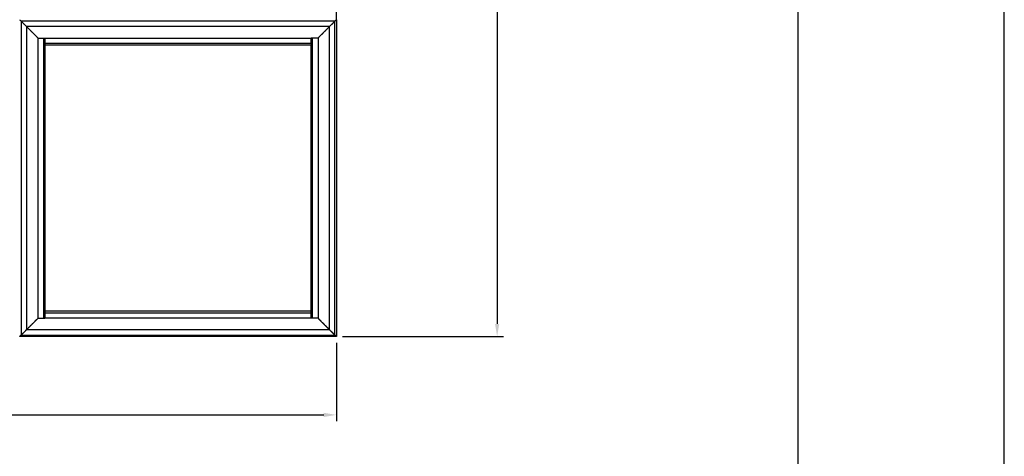
# Model space of a CAD drawing. Units: inches. Extents: x 3722 to 4082, y -306 to -28.
# Drawn here: x 4004 to 4082, y -202 to -168 of the extents above; entities that cross this region are included whole.
import ezdxf

# ---------------------------------------------------------------- set-up
doc = ezdxf.new("R2010")
doc.units = ezdxf.units.IN
doc.header["$MEASUREMENT"] = 0
for name, color, linetype, true_color in [('Default', 7, 'Continuous', 0x000000), ('Make2D$Visible$Curves', 7, 'Continuous', 0x000000), ('this one$Default', 7, 'Continuous', 0x000000)]:
    doc.layers.add(name, color=color, linetype=linetype, true_color=true_color)
doc.styles.add('Gill Sans MT Bold', font='txt')
doc.dimstyles.new('Gill Sans MT Bold', dxfattribs={"dimtxt": 1, "dimasz": 1, "dimexe": 0.5, "dimexo": 0.5, "dimgap": 0.25, "dimtad": 1, "dimtoh": 1, "dimzin": 1, "dimdsep": 46, "dimtxsty": 'Gill Sans MT Bold', "dimcen": 0.5, "dimazin": 1, "dimtfac": 1, "dimtdec": 4, "dimtix": 1, "dimtofl": 0, "dimtmove": 1, "dimatfit": 3, "dimfxl": 1, "dimtolj": 1, "dimtzin": 1, "dimarcsym": 0})

# ---------------------------------------------------------------- blocks, each defined once
blk = doc.blocks.new('*D1')
at = {"layer": 'Defpoints', "color": 0}
for p in [(4028.881, -92.276), (4028.881, -192.73), (4041.634, -192.73)]:
    blk.add_point(p, dxfattribs=at)
at = {"layer": 'this one$Default', "color": 0, "lineweight": -2}
for p, q in [((4029.381, -92.276), (4042.134, -92.276)), ((4041.634, -93.276), (4041.634, -191.73)), ((4029.381, -192.73), (4042.134, -192.73))]:
    blk.add_line(p, q, dxfattribs=at)
at = {"layer": 'this one$Default', "color": 0}
for points in [[(4041.8, -93.276), (4041.467, -93.276), (4041.634, -92.276)], [(4041.467, -191.73), (4041.8, -191.73), (4041.634, -192.73)]]:
    blk.add_solid(points, dxfattribs=at)
at = {"layer": 'this one$Default', "color": 0, "insert": (4039.789, -142.503), "char_height": 3, "attachment_point": 5, "rotation": 90, "style": 'Gill Sans MT Bold'}
blk.add_mtext('\\A1;24"-108"', dxfattribs=at)
blk = doc.blocks.new('*D5')
at = {"layer": 'Defpoints', "color": 0}
for p in [(3928.427, -192.73), (4028.881, -192.73), (4028.881, -198.939)]:
    blk.add_point(p, dxfattribs=at)
at = {"layer": 'this one$Default', "color": 0, "lineweight": -2}
for p, q in [((3928.427, -193.23), (3928.427, -199.439)), ((4028.881, -193.23), (4028.881, -199.439)), ((3929.427, -198.939), (4027.881, -198.939))]:
    blk.add_line(p, q, dxfattribs=at)
at = {"layer": 'this one$Default', "color": 0}
for points in [[(3929.427, -198.772), (3929.427, -199.106), (3928.427, -198.939)], [(4027.881, -199.106), (4027.881, -198.772), (4028.881, -198.939)]]:
    blk.add_solid(points, dxfattribs=at)
at = {"layer": 'this one$Default', "color": 0, "insert": (3978.654, -197.094), "char_height": 3, "attachment_point": 5, "style": 'Gill Sans MT Bold'}
blk.add_mtext('\\A1;24"-108"', dxfattribs=at)
blk = doc.blocks.new('*D6')
at = {"layer": 'Defpoints', "color": 0}
for p in [(4028.881, -92.276), (4028.881, -192.73), (4041.634, -192.73)]:
    blk.add_point(p, dxfattribs=at)
at = {"layer": 'this one$Default', "color": 0, "lineweight": -2}
for p, q in [((4029.381, -92.276), (4042.134, -92.276)), ((4041.634, -93.276), (4041.634, -191.73)), ((4029.381, -192.73), (4042.134, -192.73))]:
    blk.add_line(p, q, dxfattribs=at)
at = {"layer": 'this one$Default', "color": 0}
for points in [[(4041.8, -93.276), (4041.467, -93.276), (4041.634, -92.276)], [(4041.467, -191.73), (4041.8, -191.73), (4041.634, -192.73)]]:
    blk.add_solid(points, dxfattribs=at)
at = {"layer": 'this one$Default', "color": 0, "insert": (4039.789, -142.503), "char_height": 3, "attachment_point": 5, "rotation": 90, "style": 'Gill Sans MT Bold'}
blk.add_mtext('\\A1;24"-108"', dxfattribs=at)
blk = doc.blocks.new('*D10')
at = {"layer": 'Defpoints', "color": 0}
for p in [(3928.427, -192.73), (4028.881, -192.73), (4028.881, -198.939)]:
    blk.add_point(p, dxfattribs=at)
at = {"layer": 'this one$Default', "color": 0, "lineweight": -2}
for p, q in [((3928.427, -193.23), (3928.427, -199.439)), ((4028.881, -193.23), (4028.881, -199.439)), ((3929.427, -198.939), (4027.881, -198.939))]:
    blk.add_line(p, q, dxfattribs=at)
at = {"layer": 'this one$Default', "color": 0}
for points in [[(3929.427, -198.772), (3929.427, -199.106), (3928.427, -198.939)], [(4027.881, -199.106), (4027.881, -198.772), (4028.881, -198.939)]]:
    blk.add_solid(points, dxfattribs=at)
at = {"layer": 'this one$Default', "color": 0, "insert": (3978.654, -197.094), "char_height": 3, "attachment_point": 5, "style": 'Gill Sans MT Bold'}
blk.add_mtext('\\A1;24"-108"', dxfattribs=at)

msp = doc.modelspace()

# ---------------------------------------------------------------- linework, layer by layer
at = {"layer": 'Default'}
for points in [[(3721.93, -305.967), (4081.854, -305.967), (4081.854, -27.844), (3721.93, -27.844)], [(3721.93, -305.967), (4081.854, -305.967), (4081.854, -27.844), (3721.93, -27.844)], [(3721.93, -305.967), (4081.854, -305.967), (4081.854, -27.844), (3721.93, -27.844)], [(3721.93, -305.967), (4081.854, -305.967), (4081.854, -27.844), (3721.93, -27.844)], [(3721.93, -305.967), (4081.854, -305.967), (4081.854, -27.844), (3721.93, -27.844)], [(3721.93, -305.967), (4081.854, -305.967), (4081.854, -27.844), (3721.93, -27.844)], [(3721.93, -305.967), (4081.854, -305.967), (4081.854, -27.844), (3721.93, -27.844)], [(3721.93, -305.967), (4081.854, -305.967), (4081.854, -27.844), (3721.93, -27.844)], [(3738.29, -289.607), (4065.494, -289.607), (4065.494, -56.658), (3738.29, -56.658)], [(3738.29, -289.607), (4065.494, -289.607), (4065.494, -56.658), (3738.29, -56.658)], [(3738.29, -289.607), (4065.494, -289.607), (4065.494, -56.658), (3738.29, -56.658)], [(3738.29, -289.607), (4065.494, -289.607), (4065.494, -56.658), (3738.29, -56.658)], [(3738.29, -289.607), (4065.494, -289.607), (4065.494, -56.658), (3738.29, -56.658)], [(3738.29, -289.607), (4065.494, -289.607), (4065.494, -56.658), (3738.29, -56.658)], [(3738.29, -289.607), (4065.494, -289.607), (4065.494, -56.658), (3738.29, -56.658)], [(3738.29, -289.607), (4065.494, -289.607), (4065.494, -56.658), (3738.29, -56.658)]]:
    msp.add_lwpolyline(points, close=True, dxfattribs=at)
at = {"layer": 'Make2D$Visible$Curves', "color": 18, "lineweight": -3, "true_color": 0x000000}
for points in [[(4028.881, -167.617), (4028.881, -155.06), (4028.881, -142.503)], [(4028.881, -167.617), (4028.881, -155.06), (4028.881, -142.503)], [(4003.768, -167.617), (4003.823, -167.672), (4003.878, -167.727)], [(4003.768, -167.617), (4003.823, -167.672), (4003.878, -167.727)], [(4003.878, -167.727), (4003.878, -180.174), (4003.878, -192.62)], [(4028.771, -167.727), (4016.324, -167.727), (4003.878, -167.727)], [(4003.878, -167.727), (4004.097, -167.946), (4004.317, -168.166)], [(4003.878, -167.727), (4003.878, -180.174), (4003.878, -192.62)], [(4028.771, -167.727), (4016.324, -167.727), (4003.878, -167.727)], [(4003.878, -167.727), (4004.097, -167.946), (4004.317, -168.166)], [(4028.771, -167.727), (4028.552, -167.946), (4028.332, -168.166)], [(4028.771, -167.727), (4028.552, -167.946), (4028.332, -168.166)], [(4028.881, -167.617), (4028.826, -167.672), (4028.771, -167.727)], [(4028.881, -167.617), (4028.826, -167.672), (4028.771, -167.727)], [(4028.771, -192.62), (4028.771, -180.174), (4028.771, -167.727)], [(4028.771, -192.62), (4028.771, -180.174), (4028.771, -167.727)], [(4028.881, -167.617), (4028.881, -180.174), (4028.881, -192.73)], [(4028.881, -167.617), (4028.881, -180.174), (4028.881, -192.73)], [(4028.332, -168.166), (4016.324, -168.166), (4004.317, -168.166)], [(4004.317, -168.166), (4004.55, -168.399), (4004.782, -168.631)], [(4004.317, -168.166), (4004.317, -180.174), (4004.317, -192.181)], [(4028.332, -168.166), (4016.324, -168.166), (4004.317, -168.166)], [(4004.317, -168.166), (4004.55, -168.399), (4004.782, -168.631)], [(4004.317, -168.166), (4004.317, -180.174), (4004.317, -192.181)], [(4005.222, -169.071), (4005.002, -168.851), (4004.782, -168.631)], [(4005.222, -169.071), (4005.002, -168.851), (4004.782, -168.631)], [(4027.427, -169.071), (4027.647, -168.851), (4027.867, -168.631)], [(4027.427, -169.071), (4027.647, -168.851), (4027.867, -168.631)], [(4027.867, -168.631), (4028.099, -168.399), (4028.332, -168.166)], [(4027.867, -168.631), (4028.099, -168.399), (4028.332, -168.166)], [(4028.332, -192.181), (4028.332, -180.174), (4028.332, -168.166)], [(4028.332, -192.181), (4028.332, -180.174), (4028.332, -168.166)], [(4005.222, -169.071), (4005.441, -169.071), (4005.661, -169.071)], [(4005.222, -180.174), (4005.222, -174.622), (4005.222, -169.071)], [(4005.222, -169.071), (4005.441, -169.071), (4005.661, -169.071)], [(4005.222, -180.174), (4005.222, -174.622), (4005.222, -169.071)], [(4005.661, -169.071), (4005.661, -174.622), (4005.661, -180.174)], [(4005.661, -169.071), (4005.716, -169.071), (4005.771, -169.071)], [(4005.661, -169.071), (4005.661, -174.622), (4005.661, -180.174)], [(4005.661, -169.071), (4005.716, -169.071), (4005.771, -169.071)], [(4005.771, -169.071), (4016.324, -169.071), (4026.878, -169.071)], [(4005.771, -169.071), (4005.771, -174.622), (4005.771, -180.174)], [(4005.771, -169.071), (4016.324, -169.071), (4026.878, -169.071)], [(4005.771, -169.071), (4005.771, -174.622), (4005.771, -180.174)], [(4026.988, -169.071), (4026.933, -169.071), (4026.878, -169.071)], [(4026.878, -169.51), (4026.878, -169.29), (4026.878, -169.071)], [(4026.988, -169.071), (4026.933, -169.071), (4026.878, -169.071)], [(4026.878, -169.51), (4026.878, -169.29), (4026.878, -169.071)], [(4027.427, -169.071), (4027.208, -169.071), (4026.988, -169.071)], [(4026.988, -180.174), (4026.988, -174.622), (4026.988, -169.071)], [(4027.427, -169.071), (4027.208, -169.071), (4026.988, -169.071)], [(4026.988, -180.174), (4026.988, -174.622), (4026.988, -169.071)], [(4027.427, -169.071), (4027.427, -174.622), (4027.427, -180.174)], [(4027.427, -169.071), (4027.427, -174.622), (4027.427, -180.174)], [(4026.878, -169.51), (4016.324, -169.51), (4005.771, -169.51)], [(4026.878, -169.51), (4016.324, -169.51), (4005.771, -169.51)], [(4005.771, -169.62), (4016.324, -169.62), (4026.878, -169.62)], [(4005.771, -169.62), (4016.324, -169.62), (4026.878, -169.62)], [(4026.878, -169.51), (4026.878, -169.565), (4026.878, -169.62)], [(4026.878, -169.51), (4026.878, -169.565), (4026.878, -169.62)], [(4026.878, -180.174), (4026.878, -174.897), (4026.878, -169.62)], [(4026.878, -180.174), (4026.878, -174.897), (4026.878, -169.62)], [(4005.222, -191.277), (4005.222, -185.725), (4005.222, -180.174)], [(4005.222, -191.277), (4005.222, -185.725), (4005.222, -180.174)], [(4005.661, -180.174), (4005.661, -185.725), (4005.661, -191.277)], [(4005.661, -180.174), (4005.661, -185.725), (4005.661, -191.277)], [(4005.771, -180.174), (4005.771, -185.725), (4005.771, -191.277)], [(4005.771, -180.174), (4005.771, -185.725), (4005.771, -191.277)], [(4026.878, -190.727), (4026.878, -185.45), (4026.878, -180.174)], [(4026.878, -190.727), (4026.878, -185.45), (4026.878, -180.174)], [(4026.988, -191.277), (4026.988, -185.725), (4026.988, -180.174)], [(4026.988, -191.277), (4026.988, -185.725), (4026.988, -180.174)], [(4027.427, -180.174), (4027.427, -185.725), (4027.427, -191.277)], [(4027.427, -180.174), (4027.427, -185.725), (4027.427, -191.277)], [(4004.782, -191.716), (4005.002, -191.496), (4005.222, -191.277)], [(4004.782, -191.716), (4005.002, -191.496), (4005.222, -191.277)], [(4005.222, -191.277), (4005.441, -191.277), (4005.661, -191.277)], [(4005.222, -191.277), (4005.441, -191.277), (4005.661, -191.277)], [(4005.661, -191.277), (4005.716, -191.277), (4005.771, -191.277)], [(4005.661, -191.277), (4005.716, -191.277), (4005.771, -191.277)], [(4026.878, -190.727), (4016.324, -190.727), (4005.771, -190.727)], [(4026.878, -190.727), (4016.324, -190.727), (4005.771, -190.727)], [(4005.771, -190.837), (4016.324, -190.837), (4026.878, -190.837)], [(4005.771, -190.837), (4016.324, -190.837), (4026.878, -190.837)], [(4026.878, -191.277), (4016.324, -191.277), (4005.771, -191.277)], [(4026.878, -191.277), (4016.324, -191.277), (4005.771, -191.277)], [(4026.878, -190.837), (4026.878, -190.782), (4026.878, -190.727)], [(4026.878, -190.837), (4026.878, -190.782), (4026.878, -190.727)], [(4026.878, -191.277), (4026.878, -191.057), (4026.878, -190.838)], [(4026.878, -191.277), (4026.878, -191.057), (4026.878, -190.838)], [(4026.988, -191.277), (4026.933, -191.277), (4026.878, -191.277)], [(4026.988, -191.277), (4026.933, -191.277), (4026.878, -191.277)], [(4027.427, -191.277), (4027.208, -191.277), (4026.988, -191.277)], [(4027.427, -191.277), (4027.208, -191.277), (4026.988, -191.277)], [(4027.427, -191.277), (4027.647, -191.496), (4027.867, -191.716)], [(4027.427, -191.277), (4027.647, -191.496), (4027.867, -191.716)], [(4004.782, -191.716), (4004.55, -191.948), (4004.317, -192.181)], [(4004.782, -191.716), (4004.55, -191.948), (4004.317, -192.181)], [(4027.867, -191.716), (4028.099, -191.948), (4028.332, -192.181)], [(4027.867, -191.716), (4028.099, -191.948), (4028.332, -192.181)], [(4003.768, -192.73), (4003.823, -192.675), (4003.878, -192.62)], [(4003.768, -192.73), (4003.823, -192.675), (4003.878, -192.62)], [(4028.881, -192.73), (4016.324, -192.73), (4003.768, -192.73)], [(4028.881, -192.73), (4016.324, -192.73), (4003.768, -192.73)], [(4003.878, -192.62), (4004.097, -192.401), (4004.317, -192.181)], [(4003.878, -192.62), (4004.097, -192.401), (4004.317, -192.181)], [(4003.878, -192.62), (4016.324, -192.62), (4028.771, -192.62)], [(4003.878, -192.62), (4016.324, -192.62), (4028.771, -192.62)], [(4004.317, -192.181), (4016.324, -192.181), (4028.332, -192.181)], [(4004.317, -192.181), (4016.324, -192.181), (4028.332, -192.181)], [(4028.771, -192.62), (4028.552, -192.401), (4028.332, -192.181)], [(4028.771, -192.62), (4028.552, -192.401), (4028.332, -192.181)], [(4028.881, -192.73), (4028.826, -192.675), (4028.771, -192.62)], [(4028.881, -192.73), (4028.826, -192.675), (4028.771, -192.62)]]:
    msp.add_open_spline(points, degree=2, dxfattribs=at)

# ---------------------------------------------------------------- dimensions: what is measured, and where the dimension line sits
at = {"layer": 'this one$Default'}
for picture in ['*D1', '*D6']:
    dim = msp.add_linear_dim(base=(4041.634, -192.73), p1=(4028.881, -92.276), p2=(4028.881, -192.73), angle=90, text='24"-108"', dimstyle='Gill Sans MT Bold', override={"dimscale": 1, "dimtxt": 3, "dimasz": 1, "dimexe": 0.5, "dimexo": 0.5, "dimgap": 0.25, "dimtad": 1, "dimtih": 0, "dimtoh": 0, "dimdec": 2, "dimlfac": 1, "dimzin": 1, "dimtxsty": 'Gill Sans MT Bold', "dimsah": 0, "dimcen": 0.5, "dimadec": 2, "dimazin": 1, "dimtix": 0, "dimtmove": 0, "dimtzin": 1}, dxfattribs=at)
    dim.commit()
    dim.dimension.update_dxf_attribs({"geometry": picture, "text_midpoint": (4039.789, -142.503)})
for picture in ['*D5', '*D10']:
    dim = msp.add_linear_dim(base=(4028.881, -198.939), p1=(3928.427, -192.73), p2=(4028.881, -192.73), text='24"-108"', dimstyle='Gill Sans MT Bold', override={"dimscale": 1, "dimtxt": 3, "dimasz": 1, "dimexe": 0.5, "dimexo": 0.5, "dimgap": 0.25, "dimtad": 1, "dimtih": 0, "dimtoh": 0, "dimdec": 2, "dimlfac": 1, "dimzin": 1, "dimtxsty": 'Gill Sans MT Bold', "dimsah": 0, "dimcen": 0.5, "dimadec": 2, "dimazin": 1, "dimtix": 0, "dimtmove": 0, "dimtzin": 1}, dxfattribs=at)
    dim.commit()
    dim.dimension.update_dxf_attribs({"geometry": picture, "text_midpoint": (3978.654, -197.094)})

doc.saveas('drawing.dxf')
